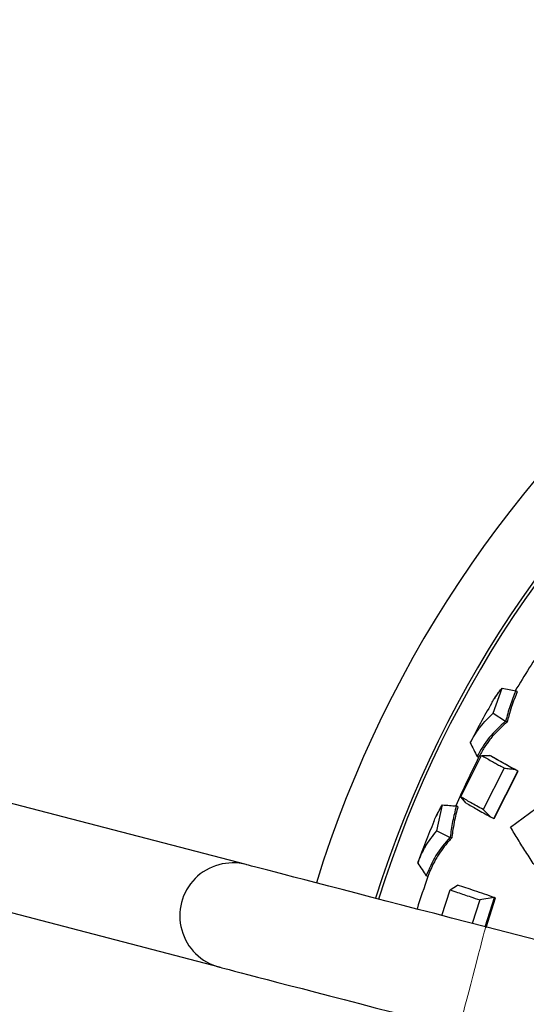
# Model space of a CAD drawing. Units: millimetres. Extents: x 19 to 6079, y 22 to 2984.
# Drawn here: x 1763 to 1906, y 1358 to 1637 of the extents above; entities that cross this region are included whole.
import ezdxf

# ---------------------------------------------------------------- set-up
doc = ezdxf.new("R2010")
doc.units = ezdxf.units.MM
doc.header["$LTSCALE"] = 30
doc.linetypes.add('SLD-Solid', pattern=[0])
doc.layers.add('-FORMAT-', color=7, linetype='SLD-Solid')
doc.styles.add('SLDTEXTSTYLE2', font='TXT', dxfattribs={"width": 0.7})
doc.dimstyles.new('SLDDIMSTYLE1', dxfattribs={"dimtxt": 60, "dimasz": 75, "dimexe": 0, "dimexo": 0.0625, "dimgap": 15, "dimtad": 1, "dimdec": 0, "dimrnd": 1e-09, "dimzin": 12, "dimdsep": 46, "dimtxsty": 'SLDTEXTSTYLE2', "dimsah": 1, "dimcen": 0.09, "dimadec": 0, "dimazin": 3, "dimtfac": 1, "dimtdec": 0, "dimtofl": 0, "dimtmove": 0, "dimatfit": 3, "dimfxl": 1, "dimfrac": 2, "dimtolj": 1, "dimtzin": 12, "dimarcsym": 0})

# ---------------------------------------------------------------- blocks, each defined once
blk = doc.blocks.new('_D_12')
at = {"layer": '-FORMAT-', "color": 7}
for p, q in [((683.14, 2408.04), (683.14, 2626.43)), ((2608.14, 1035.58), (2608.14, 2626.43)), ((683.14, 2596.43), (2608.14, 2596.43)), ((683.14, 2202.91), (683.14, 2378.04)), ((683.14, 1862.13), (683.14, 2172.91))]:
    blk.add_line(p, q, dxfattribs=at)
for points in [[(683.14, 2596.43), (758.14, 2584.43), (758.14, 2608.43)], [(2608.14, 2596.43), (2533.14, 2608.43), (2533.14, 2584.43)]]:
    blk.add_solid(points, dxfattribs=at)
at = {"layer": '-FORMAT-', "color": 7, "char_height": 60, "attachment_point": 1, "style": 'SLDTEXTSTYLE2'}
for s, insert in [('%%p', (1540.51, 2673.77)), ('1925', (1597.11, 2676.02))]:
    blk.add_mtext(s, dxfattribs=dict(at, insert=insert))

msp = doc.modelspace()

# ---------------------------------------------------------------- linework, layer by layer
at = {"color": 7, "linetype": 'SLD-Solid'}
for p, q in [((1826.92, 1397.97), (1553.95, 1469.09)), ((1896.79, 1440.83), (1899.35, 1447.95)), ((1903.6, 1446.89), (1903.17, 1447.15)), ((1819.36, 1368.94), (1546.38, 1440.06)), ((1896.79, 1440.83), (1900.32, 1438.56)), ((1900.75, 1438.32), (1900.32, 1438.56)), ((1887.62, 1417.12), (1893.48, 1428.9)), ((1892.69, 1428.34), (1892.23, 1428.57)), ((1893.48, 1428.9), (1895.85, 1428.84)), ((1896.88, 1428.32), (1895.86, 1428.84)), ((1899.89, 1425.32), (1893.95, 1413.58)), ((1903.74, 1424.46), (1902.8, 1424.95)), ((1896.97, 1411.06), (1903.74, 1424.46)), ((1897.11, 1410.99), (1903.88, 1424.39)), ((1903.88, 1424.39), (1903.74, 1424.46)), ((1889.16, 1415.37), (1887.62, 1417.12)), ((1880.83, 1407.51), (1882.48, 1414.88)), ((1886.83, 1414.37), (1886.37, 1414.57)), ((1901.7, 1408.59), (1908.83, 1413.85)), ((1896.01, 1411.51), (1896.97, 1411.06)), ((1897.11, 1410.99), (1896.97, 1411.06)), ((1880.83, 1407.51), (1884.62, 1405.69)), ((1885.07, 1405.51), (1884.62, 1405.7)), ((1878.33, 1394.6), (1877.85, 1394.77)), ((1884.6, 1390.8), (1886.71, 1392.17)), ((1882.23, 1383.57), (1884.6, 1390.8)), ((1897.12, 1388.65), (1892.98, 1387.97)), ((1894.55, 1380.36), (1897.16, 1388.64)), ((1894.8, 1380.2), (1897.43, 1388.54)), ((1897.16, 1388.64), (1897.12, 1388.65)), ((1897.43, 1388.54), (1897.16, 1388.64)), ((1892.98, 1387.97), (1890.88, 1381.31)), ((2069.71, 1334.72), (1894.66, 1380.33))]:
    msp.add_line(p, q, dxfattribs=at)
at = {"color": 7, "linetype": 'SLD-Solid', "flags": 128}
for points in [[(1894.66, 1380.33), (1889.83, 1381.59), (1885.02, 1382.84), (1880.26, 1384.08), (1875.58, 1385.3), (1870.99, 1386.49), (1866.52, 1387.66), (1862.2, 1388.78), (1858.04, 1389.87), (1854.07, 1390.9), (1850.3, 1391.88), (1846.76, 1392.81), (1843.47, 1393.66), (1840.43, 1394.45), (1837.68, 1395.17), (1835.21, 1395.82), (1833.04, 1396.38), (1831.19, 1396.86), (1829.67, 1397.26), (1828.47, 1397.57), (1827.61, 1397.79), (1827.1, 1397.93), (1826.92, 1397.97)], [(1819.36, 1368.94), (1819.53, 1368.9), (1820.05, 1368.76), (1820.91, 1368.54), (1822.1, 1368.23), (1823.63, 1367.83), (1825.48, 1367.35), (1827.65, 1366.78), (1830.11, 1366.14), (1832.87, 1365.42), (1835.9, 1364.63), (1839.2, 1363.77), (1842.74, 1362.85), (1846.5, 1361.87), (1850.48, 1360.84), (1854.63, 1359.75), (1858.96, 1358.63), (1863.43, 1357.46), (1868.01, 1356.27), (1872.7, 1355.05), (1877.46, 1353.81), (1882.27, 1352.55), (1887.1, 1351.3)]]:
    msp.add_lwpolyline(points, dxfattribs=at)
at = {"color": 8, "linetype": 'SLD-Solid', "lineweight": 18, "flags": 128}
msp.add_lwpolyline([(1894.66, 1380.33), (1894.62, 1380.16), (1894.49, 1379.65), (1894.27, 1378.82), (1893.97, 1377.68), (1893.6, 1376.27), (1893.17, 1374.61), (1892.69, 1372.75), (1892.16, 1370.72), (1891.6, 1368.57), (1891.02, 1366.37), (1890.45, 1364.15), (1889.88, 1361.96), (1889.33, 1359.87), (1888.82, 1357.92), (1888.36, 1356.15), (1887.96, 1354.61), (1887.63, 1353.33), (1887.37, 1352.35), (1887.2, 1351.68), (1887.11, 1351.34), (1887.1, 1351.3)], dxfattribs=at)
at = {"color": 7, "linetype": 'SLD-Solid'}
for centre, radius, start, end in [((2163.45, 1294.8), 331.5, 93.9601, 162.804), ((2163.45, 1294.8), 314.18, 94.1014, 162.6609), ((2163.45, 1294.8), 313.31, 94.1089, 162.6533), ((2153.65, 1297.36), 291.98, 146.1462, 149.1299), ((2153.74, 1297.31), 296.09, 150.394, 152.8394), ((2153.7, 1297.33), 292.04, 153.347, 156.3245), ((2153.68, 1297.34), 296.01, 157.5933, 160.0394), ((1823.14, 1383.46), 15, 75.3975, 255.3975), ((2153.37, 1297.45), 291.69, 160.5463, 162.454)]:
    msp.add_arc(centre, radius, start, end, dxfattribs=at)
for points, knots in [([(1896.31, 1443.59), (1896.58, 1444.04), (1897.06, 1444.86), (1897.8, 1445.95), (1898.53, 1446.95), (1899.06, 1447.59), (1899.35, 1447.95)], [0, 0, 0, 0, 0.300313, 0.532891, 0.741978, 1, 1, 1, 1]), ([(1899.29, 1447.91), (1899.1, 1447.67), (1898.74, 1447.23), (1898.22, 1446.54), (1897.73, 1445.84), (1897.36, 1445.31), (1897.16, 1444.99), (1897.13, 1444.93)], [0, 0, 0, 0, 0.245128, 0.470947, 0.697784, 0.943983, 1, 1, 1, 1]), ([(1899.35, 1447.95), (1900, 1447.81), (1901.27, 1447.53), (1902.54, 1447.27), (1903.17, 1447.15)], [0, 0, 0, 0, 0.506655, 1, 1, 1, 1]), ([(1903.17, 1447.15), (1902.61, 1445.75), (1901.5, 1442.95), (1900.72, 1440.03), (1900.32, 1438.56)], [0, 0, 0, 0, 0.4965698, 1, 1, 1, 1]), ([(1903.6, 1446.89), (1903.32, 1446.22), (1902.76, 1444.83), (1901.96, 1442.57), (1901.28, 1440.38), (1900.9, 1438.92), (1900.75, 1438.32)], [0, 0, 0, 0, 0.241218, 0.496625, 0.797207, 1, 1, 1, 1]), ([(1890.31, 1432.48), (1890.73, 1433.24), (1891.43, 1434.53), (1892.37, 1435.89), (1892.89, 1436.6), (1894.16, 1438.25), (1895.51, 1439.58), (1896.79, 1440.83)], [0, 0, 0, 0, 0.246507, 0.414112, 0.465506, 0.495111, 1, 1, 1, 1]), ([(1900.32, 1438.56), (1898.68, 1437.09), (1895.46, 1434.18), (1893.3, 1430.42), (1892.23, 1428.57)], [0, 0, 0, 0, 0.506877, 1, 1, 1, 1]), ([(1900.75, 1438.32), (1900.43, 1438.06), (1898.77, 1436.65), (1897.16, 1434.97), (1895.39, 1432.75), (1894.15, 1431.03), (1893.2, 1429.27), (1892.69, 1428.34)], [0, 0, 0, 0, 0.095087, 0.506957, 0.536608, 0.75454, 1, 1, 1, 1]), ([(1890.31, 1432.48), (1890.64, 1431.82), (1891.29, 1430.53), (1891.92, 1429.22), (1892.23, 1428.57)], [0, 0, 0, 0, 0.506439, 1, 1, 1, 1]), ([(1893.48, 1428.9), (1894.43, 1428.36), (1895.57, 1427.71), (1897.09, 1426.86), (1898.08, 1426.31), (1899.01, 1425.8), (1899.63, 1425.46), (1899.83, 1425.35), (1899.89, 1425.32)], [0, 0, 0, 0, 0.445146, 0.537483, 0.709419, 0.909742, 0.969491, 1, 1, 1, 1]), ([(1902.8, 1424.95), (1901.49, 1425.67), (1899.16, 1426.94), (1896.86, 1428.27), (1895.85, 1428.84)], [0, 0, 0, 0, 0.562902, 1, 1, 1, 1]), ([(1903.88, 1424.39), (1902.92, 1424.92), (1901.64, 1425.62), (1900.32, 1426.36), (1899.83, 1426.63), (1899.42, 1426.86), (1898.41, 1427.43), (1897.53, 1427.94), (1896.88, 1428.32)], [0, 0, 0, 0, 0.409616, 0.545851, 0.563946, 0.620915, 0.718081, 1, 1, 1, 1]), ([(1899.89, 1425.32), (1900.39, 1425.26), (1901.36, 1425.13), (1902.33, 1425.01), (1902.8, 1424.95)], [0, 0, 0, 0, 0.50641, 1, 1, 1, 1]), ([(1893.95, 1413.58), (1893.33, 1413.92), (1892.15, 1414.57), (1890.48, 1415.51), (1888.99, 1416.34), (1888.05, 1416.87), (1887.62, 1417.12)], [0, 0, 0, 0, 0.2915257, 0.5561392, 0.7927546, 1, 1, 1, 1]), ([(1880.01, 1410.18), (1880.22, 1410.67), (1880.6, 1411.54), (1881.19, 1412.71), (1881.8, 1413.8), (1882.24, 1414.5), (1882.48, 1414.88)], [0, 0, 0, 0, 0.3003178, 0.5328933, 0.7419793, 1, 1, 1, 1]), ([(1882.43, 1414.84), (1882.27, 1414.58), (1881.96, 1414.09), (1881.54, 1413.35), (1881.13, 1412.6), (1880.84, 1412.02), (1880.68, 1411.68), (1880.65, 1411.62)], [0, 0, 0, 0, 0.245135, 0.470953, 0.697782, 0.943978, 1, 1, 1, 1]), ([(1882.48, 1414.88), (1883.14, 1414.83), (1884.43, 1414.71), (1885.73, 1414.62), (1886.37, 1414.57)], [0, 0, 0, 0, 0.506643, 1, 1, 1, 1]), ([(1886.37, 1414.57), (1885.99, 1413.12), (1885.24, 1410.19), (1884.83, 1407.2), (1884.62, 1405.7)], [0, 0, 0, 0, 0.49657, 1, 1, 1, 1]), ([(1886.83, 1414.37), (1886.64, 1413.67), (1886.25, 1412.22), (1885.74, 1409.88), (1885.34, 1407.62), (1885.15, 1406.12), (1885.07, 1405.51)], [0, 0, 0, 0, 0.241217, 0.496624, 0.797208, 1, 1, 1, 1]), ([(1889.16, 1415.37), (1890.15, 1414.8), (1892.43, 1413.5), (1894.72, 1412.23), (1896.01, 1411.51)], [0, 0, 0, 0, 0.435409, 1, 1, 1, 1]), ([(1896.01, 1411.51), (1895.67, 1411.85), (1894.98, 1412.54), (1894.3, 1413.23), (1893.95, 1413.58)], [0, 0, 0, 0, 0.493591, 1, 1, 1, 1]), ([(1908.46, 1397.86), (1907.65, 1399.09), (1906.09, 1401.48), (1903.83, 1405.05), (1902.41, 1407.42), (1901.7, 1408.59)], [0, 0, 0, 0, 0.346397, 0.675945, 1, 1, 1, 1]), ([(1875.45, 1398.41), (1875.77, 1399.22), (1876.31, 1400.58), (1877.07, 1402.05), (1877.5, 1402.82), (1878.54, 1404.61), (1879.72, 1406.1), (1880.83, 1407.51)], [0, 0, 0, 0, 0.246503, 0.414111, 0.465504, 0.49511, 1, 1, 1, 1]), ([(1884.62, 1405.7), (1883.18, 1404.03), (1880.35, 1400.74), (1878.67, 1396.74), (1877.85, 1394.77)], [0, 0, 0, 0, 0.5068788, 1, 1, 1, 1]), ([(1885.07, 1405.51), (1884.79, 1405.21), (1883.32, 1403.61), (1881.93, 1401.74), (1880.46, 1399.31), (1879.44, 1397.45), (1878.72, 1395.58), (1878.33, 1394.6)], [0, 0, 0, 0, 0.095085, 0.506956, 0.536606, 0.75454, 1, 1, 1, 1]), ([(1875.45, 1398.41), (1875.86, 1397.8), (1876.67, 1396.59), (1877.46, 1395.37), (1877.85, 1394.77)], [0, 0, 0, 0, 0.506438, 1, 1, 1, 1]), ([(1897.12, 1388.65), (1895.25, 1389.29), (1891.78, 1390.48), (1888.31, 1391.64), (1886.71, 1392.17)], [0, 0, 0, 0, 0.5401391, 1, 1, 1, 1]), ([(1884.6, 1390.8), (1885.31, 1390.56), (1886.62, 1390.13), (1888.57, 1389.47), (1890.65, 1388.76), (1892.13, 1388.26), (1892.98, 1387.97)], [0, 0, 0, 0, 0.253929, 0.469834, 0.695667, 1, 1, 1, 1])]:
    msp.add_open_spline(points, degree=3, knots=knots, dxfattribs=at)

# ---------------------------------------------------------------- dimensions: what is measured, and where the dimension line sits
at = {"layer": '-FORMAT-', "color": 7}
dim = msp.add_linear_dim(base=(2608.14, 2596.43), p1=(683.14, 1832.13), p2=(2608.14, 1005.58), text='%%p<>', dimstyle='SLDDIMSTYLE1', dxfattribs=at)
dim.commit()
dim.dimension.update_dxf_attribs({"geometry": '_D_12', "text_midpoint": (1645.64, 2596.43), "dimtype": 160})

doc.saveas('drawing.dxf')
